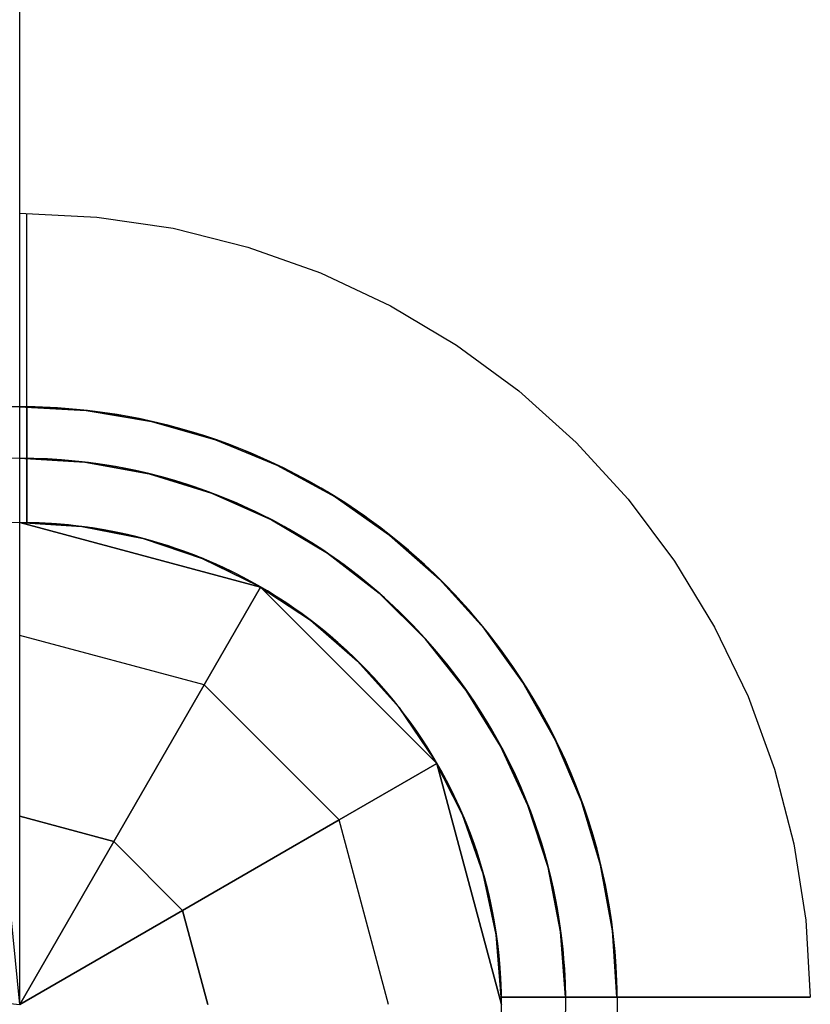
# Model space of a CAD drawing. Extents: x 826 to 26878, y -9956 to 3379.
# Drawn here: x 10978 to 11088, y -1231 to -1094 of the extents above; entities that cross this region are included whole.
import ezdxf

# ---------------------------------------------------------------- set-up
doc = ezdxf.new("R2010")
doc.units = 0
doc.header["$LTSCALE"] = 350
doc.header["$MEASUREMENT"] = 0
doc.layers.add('TERRANO-2059', color=7, linetype='CONTINUOUS')

msp = doc.modelspace()

# ---------------------------------------------------------------- linework, layer by layer
at = {"layer": 'TERRANO-2059'}
for p, q in [((10978.11, -1231.14), (10978.11, 1768.86)), ((10978.11, -1231.14), (10949.38, -940.47)), ((10978.11, -1164.14), (11011.61, -1173.11)), ((10978.11, -1164.14), (11011.61, -1173.11)), ((11011.61, -1173.11), (10978.11, -1164.14)), ((10979.11, -1164.14), (10979.11, -1164.14)), ((10979.11, -1164.14), (10979.11, -1164.14)), ((10979.11, -1164.14), (10979.11, -1164.14)), ((10979.11, -1164.14), (10979.11, -1164.14)), ((10979.11, -1164.14), (10979.11, -1164.14)), ((10979.11, -1164.14), (10979.11, -1164.14)), ((10979.11, -1164.14), (10979.11, -1164.14)), ((10979.11, -1164.14), (10979.11, -1164.14)), ((11011.61, -1173.11), (11003.74, -1186.73)), ((11003.74, -1186.73), (11011.61, -1173.11)), ((11011.61, -1173.11), (11011.61, -1173.11)), ((11011.61, -1173.11), (11036.13, -1197.64)), ((11011.61, -1173.11), (11011.61, -1173.11)), ((11036.13, -1197.64), (11011.61, -1173.11)), ((11011.61, -1173.11), (11036.13, -1197.64)), ((11003.74, -1186.73), (10978.11, -1179.86)), ((11003.74, -1186.73), (10978.11, -1179.86)), ((11003.74, -1186.73), (10991.18, -1208.5)), ((10991.18, -1208.5), (11003.74, -1186.73)), ((11022.51, -1205.5), (11003.74, -1186.73)), ((11022.51, -1205.5), (11003.74, -1186.73)), ((11036.13, -1197.64), (11022.51, -1205.5)), ((11022.51, -1205.5), (11036.13, -1197.64)), ((11036.13, -1197.64), (11045.11, -1231.14)), ((11036.13, -1197.64), (11036.13, -1197.64)), ((11045.11, -1231.14), (11036.13, -1197.64)), ((11036.13, -1197.64), (11036.13, -1197.64)), ((11036.13, -1197.64), (11045.11, -1231.14)), ((10687.44, -1202.41), (10978.11, -1231.14)), ((10978.11, -1204.99), (10991.18, -1208.5)), ((10991.18, -1208.5), (10978.11, -1204.99)), ((11000.74, -1218.07), (11022.51, -1205.5)), ((11022.51, -1205.5), (11000.74, -1218.07)), ((11029.38, -1231.14), (11022.51, -1205.5)), ((11029.38, -1231.14), (11022.51, -1205.5)), ((10991.18, -1208.5), (10978.11, -1231.14)), ((10978.11, -1231.14), (10991.18, -1208.5)), ((10991.18, -1208.5), (11000.74, -1218.07)), ((11000.74, -1218.07), (10991.18, -1208.5)), ((11000.74, -1218.07), (10978.11, -1231.14)), ((10978.11, -1231.14), (11000.74, -1218.07)), ((11004.25, -1231.14), (11000.74, -1218.07)), ((11000.74, -1218.07), (11004.25, -1231.14)), ((11045.1, -1230.14), (11045.1, -1230.14)), ((11045.1, -1230.14), (11045.1, -1230.14)), ((11045.1, -1230.14), (11045.1, -1230.14)), ((11045.1, -1230.14), (11045.1, -1230.14)), ((11045.1, -1230.14), (11045.1, -1230.14)), ((11045.1, -1230.14), (11045.1, -1230.14)), ((11045.1, -1230.14), (11045.1, -1230.14)), ((11045.1, -1230.14), (11045.1, -1230.14))]:
    msp.add_line(p, q, dxfattribs=at)
at = {"layer": 'TERRANO-2059', "flags": 128}
for points in [[(10978.09, -1121.13), (10988.82, -1121.65), (10999.43, -1123.22), (11009.83, -1125.82), (11019.94, -1129.41), (11029.66, -1133.98), (11038.87, -1139.47), (11047.51, -1145.82), (11055.49, -1152.99), (11062.73, -1160.91), (11069.17, -1169.5), (11074.74, -1178.67), (11079.39, -1188.34), (11083.07, -1198.42), (11085.76, -1208.81), (11087.42, -1219.42), (11088.04, -1230.13), (11087.84, -1230.13), (11087.21, -1230.13), (11086.16, -1230.13), (11084.77, -1230.13), (11083.01, -1230.13), (11080.8, -1230.13), (11078.23, -1230.13), (11075.45, -1230.13), (11072.39, -1230.13), (11068.94, -1230.13), (11065.24, -1230.13), (11061.51, -1230.13), (11057.62, -1230.13), (11053.45, -1230.13), (11049.18, -1230.13), (11045.06, -1230.13), (11048.21, -1230.13), (11051.49, -1230.13), (11054, -1230.13), (11054.21, -1230.13), (11055.11, -1230.13), (11055.99, -1230.13), (11056.84, -1230.13), (11057.65, -1230.13), (11058.35, -1230.13), (11059.01, -1230.13), (11059.6, -1230.13), (11060.12, -1230.13), (11060.53, -1230.13), (11060.85, -1230.13), (11061.09, -1230.13), (11061.16, -1230.13), (11061.24, -1230.13), (11062.62, -1230.13), (11062.94, -1230.13)], [(10978.09, -1121.13), (10988.82, -1121.65), (10999.43, -1123.22), (11009.83, -1125.82), (11019.94, -1129.41), (11029.66, -1133.98), (11038.87, -1139.47), (11047.51, -1145.82), (11055.49, -1152.99), (11062.73, -1160.91), (11069.17, -1169.5), (11074.74, -1178.67), (11079.39, -1188.34), (11083.07, -1198.42), (11085.76, -1208.81), (11087.42, -1219.42), (11088.04, -1230.13), (11087.84, -1230.13), (11087.21, -1230.13), (11086.16, -1230.13), (11084.77, -1230.13), (11083.01, -1230.13), (11080.8, -1230.13), (11078.23, -1230.13), (11075.45, -1230.13), (11072.39, -1230.13), (11068.94, -1230.13), (11065.24, -1230.13), (11061.51, -1230.13), (11057.62, -1230.13), (11053.45, -1230.13), (11049.18, -1230.13), (11045.06, -1230.13), (11048.21, -1230.13), (11051.49, -1230.13), (11054, -1230.13), (11054.21, -1230.13), (11055.11, -1230.13), (11055.99, -1230.13), (11056.84, -1230.13), (11057.65, -1230.13), (11058.35, -1230.13), (11059.01, -1230.13), (11059.6, -1230.13), (11060.12, -1230.13), (11060.53, -1230.13), (11060.85, -1230.13), (11061.09, -1230.13), (11061.16, -1230.13), (11061.24, -1230.13), (11062.62, -1230.13), (11062.94, -1230.13)], [(10978.09, -1148.03), (10987.33, -1148.54), (10996.45, -1150.08), (11005.33, -1152.62), (11013.88, -1156.14), (11021.99, -1160.57), (11029.55, -1165.89), (11036.48, -1172.01), (11042.68, -1178.87), (11048.09, -1186.37), (11052.63, -1194.43), (11056.24, -1202.94), (11058.88, -1211.8), (11060.54, -1220.9), (11061.16, -1230.13), (11060.54, -1220.9), (11058.88, -1211.8), (11056.24, -1202.94), (11052.63, -1194.43), (11048.09, -1186.37), (11042.68, -1178.87), (11036.48, -1172.01), (11029.55, -1165.89), (11021.99, -1160.57), (11013.88, -1156.14), (11005.33, -1152.62), (10996.45, -1150.08), (10987.33, -1148.54), (10978.09, -1148.03)], [(10978.09, -1148.03), (10987.33, -1148.54), (10996.45, -1150.08), (11005.33, -1152.62), (11013.88, -1156.14), (11021.99, -1160.57), (11029.55, -1165.89), (11036.48, -1172.01), (11042.68, -1178.87), (11048.09, -1186.37), (11052.63, -1194.43), (11056.24, -1202.94), (11058.88, -1211.8), (11060.54, -1220.9), (11061.16, -1230.13), (11060.54, -1220.9), (11058.88, -1211.8), (11056.24, -1202.94), (11052.63, -1194.43), (11048.09, -1186.37), (11042.68, -1178.87), (11036.48, -1172.01), (11029.55, -1165.89), (11021.99, -1160.57), (11013.88, -1156.14), (11005.33, -1152.62), (10996.45, -1150.08), (10987.33, -1148.54), (10978.09, -1148.03)], [(10978.09, -1155.19), (10987.17, -1155.73), (10996.11, -1157.36), (11004.8, -1160.04), (11013.1, -1163.75), (11020.9, -1168.41), (11028.08, -1173.98), (11034.56, -1180.37), (11040.21, -1187.49), (11044.99, -1195.23), (11048.79, -1203.48), (11051.59, -1212.13), (11053.33, -1221.06), (11054, -1230.13), (11053.33, -1221.06), (11051.59, -1212.13), (11048.79, -1203.48), (11044.99, -1195.23), (11040.21, -1187.49), (11034.56, -1180.37), (11028.08, -1173.98), (11020.9, -1168.41), (11013.1, -1163.75), (11004.8, -1160.04), (10996.11, -1157.36), (10987.17, -1155.73), (10978.09, -1155.19)], [(10978.09, -1155.19), (10987.17, -1155.73), (10996.11, -1157.36), (11004.8, -1160.04), (11013.1, -1163.75), (11020.9, -1168.41), (11028.08, -1173.98), (11034.56, -1180.37), (11040.21, -1187.49), (11044.99, -1195.23), (11048.79, -1203.48), (11051.59, -1212.13), (11053.33, -1221.06), (11054, -1230.13), (11053.33, -1221.06), (11051.59, -1212.13), (11048.79, -1203.48), (11044.99, -1195.23), (11040.21, -1187.49), (11034.56, -1180.37), (11028.08, -1173.98), (11020.9, -1168.41), (11013.1, -1163.75), (11004.8, -1160.04), (10996.11, -1157.36), (10987.17, -1155.73), (10978.09, -1155.19)], [(10978.09, -1164.13), (10986.76, -1164.7), (10995.27, -1166.37), (11003.5, -1169.13), (11011.29, -1172.94), (11018.53, -1177.72), (11025.09, -1183.41), (11030.87, -1189.88), (11035.76, -1197.06), (11039.67, -1204.8), (11042.56, -1212.98), (11044.37, -1221.48), (11045.06, -1230.13), (11044.37, -1221.48), (11042.56, -1212.98), (11039.67, -1204.8), (11035.76, -1197.06), (11030.87, -1189.88), (11025.09, -1183.41), (11018.53, -1177.72), (11011.29, -1172.94), (11003.5, -1169.13), (10995.27, -1166.37), (10986.76, -1164.7), (10978.09, -1164.13)], [(11087.84, -1230.13), (11087.21, -1230.13), (11086.16, -1230.13), (11084.77, -1230.13), (11083.01, -1230.13), (11080.8, -1230.13), (11078.23, -1230.13), (11075.45, -1230.13), (11072.39, -1230.13), (11068.94, -1230.13), (11065.24, -1230.13), (11061.51, -1230.13), (11057.62, -1230.13), (11053.45, -1230.13), (11049.18, -1230.13), (11045.06, -1230.13), (11044.37, -1221.48), (11042.56, -1212.98), (11039.67, -1204.8), (11035.76, -1197.06), (11030.87, -1189.88), (11025.09, -1183.41), (11018.53, -1177.72), (11011.29, -1172.94), (11003.5, -1169.13), (10995.27, -1166.37), (10986.76, -1164.7), (10978.09, -1164.13)], [(10978.09, -1164.13), (10986.76, -1164.7), (10995.27, -1166.37), (11003.5, -1169.13), (11011.29, -1172.94), (11018.53, -1177.72), (11025.09, -1183.41), (11030.87, -1189.88), (11035.76, -1197.06), (11039.67, -1204.8), (11042.56, -1212.98), (11044.37, -1221.48), (11045.06, -1230.13), (11048.21, -1230.13), (11051.49, -1230.13), (11054, -1230.13), (11054.21, -1230.13), (11055.11, -1230.13), (11055.99, -1230.13), (11056.84, -1230.13), (11057.65, -1230.13), (11058.35, -1230.13), (11059.01, -1230.13), (11059.6, -1230.13), (11060.12, -1230.13), (11060.53, -1230.13), (11060.85, -1230.13), (11061.09, -1230.13), (11061.16, -1230.13), (11061.24, -1230.13), (11062.62, -1230.13), (11062.94, -1230.13), (11063.05, -1230.13)], [(10978.09, -1164.13), (10986.76, -1164.7), (10995.27, -1166.37), (11003.5, -1169.13), (11011.29, -1172.94), (11018.53, -1177.72), (11025.09, -1183.41), (11030.87, -1189.88), (11035.76, -1197.06), (11039.67, -1204.8), (11042.56, -1212.98), (11044.37, -1221.48), (11045.06, -1230.13), (11044.37, -1221.48), (11042.56, -1212.98), (11039.67, -1204.8), (11035.76, -1197.06), (11030.87, -1189.88), (11025.09, -1183.41), (11018.53, -1177.72), (11011.29, -1172.94), (11003.5, -1169.13), (10995.27, -1166.37), (10986.76, -1164.7), (10978.09, -1164.13)], [(11087.84, -1230.13), (11087.21, -1230.13), (11086.16, -1230.13), (11084.77, -1230.13), (11083.01, -1230.13), (11080.8, -1230.13), (11078.23, -1230.13), (11075.45, -1230.13), (11072.39, -1230.13), (11068.94, -1230.13), (11065.24, -1230.13), (11061.51, -1230.13), (11057.62, -1230.13), (11053.45, -1230.13), (11049.18, -1230.13), (11045.06, -1230.13), (11044.37, -1221.48), (11042.56, -1212.98), (11039.67, -1204.8), (11035.76, -1197.06), (11030.87, -1189.88), (11025.09, -1183.41), (11018.53, -1177.72), (11011.29, -1172.94), (11003.5, -1169.13), (10995.27, -1166.37), (10986.76, -1164.7), (10978.09, -1164.13)], [(10978.09, -1164.13), (10986.76, -1164.7), (10995.27, -1166.37), (11003.5, -1169.13), (11011.29, -1172.94), (11018.53, -1177.72), (11025.09, -1183.41), (11030.87, -1189.88), (11035.76, -1197.06), (11039.67, -1204.8), (11042.56, -1212.98), (11044.37, -1221.48), (11045.06, -1230.13), (11048.21, -1230.13), (11051.49, -1230.13), (11054, -1230.13), (11054.21, -1230.13), (11055.11, -1230.13), (11055.99, -1230.13), (11056.84, -1230.13), (11057.65, -1230.13), (11058.35, -1230.13), (11059.01, -1230.13), (11059.6, -1230.13), (11060.12, -1230.13), (11060.53, -1230.13), (11060.85, -1230.13), (11061.09, -1230.13), (11061.16, -1230.13), (11061.24, -1230.13), (11062.62, -1230.13), (11062.94, -1230.13), (11063.05, -1230.13)]]:
    msp.add_lwpolyline(points, dxfattribs=at)
at = {"layer": 'TERRANO-2059'}
for points in [[(10979.11, -1164.14), (10979.11, -1161.07), (10979.11, -1158.96), (10979.11, -1156.82), (10979.11, -1154.69), (10979.11, -1152.6), (10979.11, -1150.57), (10979.11, -1147.69), (10979.11, -1144.89), (10979.11, -1143.02), (10979.11, -1141.16), (10979.11, -1139.36), (10979.11, -1137.63), (10979.11, -1135.99), (10979.11, -1133.74), (10979.11, -1131.64), (10979.11, -1130.29), (10979.11, -1129), (10979.11, -1127.8), (10979.11, -1126.69), (10979.11, -1125.69), (10979.11, -1124.41), (10979.11, -1123.34), (10979.11, -1122.72), (10979.11, -1122.19), (10979.11, -1121.77), (10979.11, -1121.46), (10979.11, -1121.25), (10979.11, -1121.14)], [(10979.11, -1164.14), (10979.11, -1161.07), (10979.11, -1158.96), (10979.11, -1156.82), (10979.11, -1154.69), (10979.11, -1152.6), (10979.11, -1150.57), (10979.11, -1147.69), (10979.11, -1144.89), (10979.11, -1143.02), (10979.11, -1141.16), (10979.11, -1139.36), (10979.11, -1137.63), (10979.11, -1135.99), (10979.11, -1133.74), (10979.11, -1131.64), (10979.11, -1130.29), (10979.11, -1129), (10979.11, -1127.8), (10979.11, -1126.69), (10979.11, -1125.69), (10979.11, -1124.41), (10979.11, -1123.34), (10979.11, -1122.72), (10979.11, -1122.19), (10979.11, -1121.77), (10979.11, -1121.46), (10979.11, -1121.25), (10979.11, -1121.14)], [(10979.11, -1164.14), (10979.11, -1161.07), (10979.11, -1158.96), (10979.11, -1156.82), (10979.11, -1154.69), (10979.11, -1152.6), (10979.11, -1150.57), (10979.11, -1147.69), (10979.11, -1144.89), (10979.11, -1143.02), (10979.11, -1141.16), (10979.11, -1139.36), (10979.11, -1137.63), (10979.11, -1135.99), (10979.11, -1133.74), (10979.11, -1131.64), (10979.11, -1130.29), (10979.11, -1129), (10979.11, -1127.8), (10979.11, -1126.69), (10979.11, -1125.69), (10979.11, -1124.41), (10979.11, -1123.34), (10979.11, -1122.72), (10979.11, -1122.19), (10979.11, -1121.77), (10979.11, -1121.46), (10979.11, -1121.25), (10979.11, -1121.14)], [(10979.11, -1164.14), (10979.11, -1161.07), (10979.11, -1158.96), (10979.11, -1156.82), (10979.11, -1154.69), (10979.11, -1152.6), (10979.11, -1150.57), (10979.11, -1147.69), (10979.11, -1144.89), (10979.11, -1143.02), (10979.11, -1141.16), (10979.11, -1139.36), (10979.11, -1137.63), (10979.11, -1135.99), (10979.11, -1133.74), (10979.11, -1131.64), (10979.11, -1130.29), (10979.11, -1129), (10979.11, -1127.8), (10979.11, -1126.69), (10979.11, -1125.69), (10979.11, -1124.41), (10979.11, -1123.34), (10979.11, -1122.72), (10979.11, -1122.19), (10979.11, -1121.77), (10979.11, -1121.46), (10979.11, -1121.25), (10979.11, -1121.14)], [(10979.11, -1148.04), (10979.11, -1147.58), (10979.11, -1147.19), (10979.11, -1146.86), (10979.11, -1146.6), (10979.11, -1146.4), (10979.11, -1146.26), (10979.11, -1146.18), (10979.11, -1146.15)], [(10979.11, -1148.04), (10979.11, -1147.58), (10979.11, -1147.19), (10979.11, -1146.86), (10979.11, -1146.6), (10979.11, -1146.4), (10979.11, -1146.26), (10979.11, -1146.18), (10979.11, -1146.15)], [(10979.11, -1148.04), (10979.11, -1147.58), (10979.11, -1147.19), (10979.11, -1146.86), (10979.11, -1146.6), (10979.11, -1146.4), (10979.11, -1146.26), (10979.11, -1146.18), (10979.11, -1146.15)], [(10979.11, -1148.04), (10979.11, -1147.58), (10979.11, -1147.19), (10979.11, -1146.86), (10979.11, -1146.6), (10979.11, -1146.4), (10979.11, -1146.26), (10979.11, -1146.18), (10979.11, -1146.15)], [(10979.11, -1155.2), (10979.11, -1154.85), (10979.11, -1154.52), (10979.11, -1154.2), (10979.11, -1153.89), (10979.11, -1153.57), (10979.11, -1153.26), (10979.11, -1152.94), (10979.11, -1152.63), (10979.11, -1152.32), (10979.11, -1152.02), (10979.11, -1151.73), (10979.11, -1151.45), (10979.11, -1151.19), (10979.11, -1150.94), (10979.11, -1150.7), (10979.11, -1150.46), (10979.11, -1150.23), (10979.11, -1150.01), (10979.11, -1149.79), (10979.11, -1149.58), (10979.11, -1149.38), (10979.11, -1149.2), (10979.11, -1149.03), (10979.11, -1148.87), (10979.11, -1148.73), (10979.11, -1148.6), (10979.11, -1148.48), (10979.11, -1148.37), (10979.11, -1148.27), (10979.11, -1148.18), (10979.11, -1148.1), (10979.11, -1148.04)], [(10979.11, -1148.04), (10979.11, -1148.1), (10979.11, -1148.18), (10979.11, -1148.27), (10979.11, -1148.37), (10979.11, -1148.48), (10979.11, -1148.6), (10979.11, -1148.73), (10979.11, -1148.87), (10979.11, -1149.03), (10979.11, -1149.2), (10979.11, -1149.38), (10979.11, -1149.58), (10979.11, -1149.79), (10979.11, -1150.01), (10979.11, -1150.23), (10979.11, -1150.46), (10979.11, -1150.7), (10979.11, -1150.94), (10979.11, -1151.19), (10979.11, -1151.45), (10979.11, -1151.73), (10979.11, -1152.02), (10979.11, -1152.32), (10979.11, -1152.63), (10979.11, -1152.94), (10979.11, -1153.26), (10979.11, -1153.57), (10979.11, -1153.89), (10979.11, -1154.2), (10979.11, -1154.52), (10979.11, -1154.85), (10979.11, -1155.2)], [(10979.11, -1148.04), (10979.11, -1148.1), (10979.11, -1148.18), (10979.11, -1148.27), (10979.11, -1148.37), (10979.11, -1148.48), (10979.11, -1148.6), (10979.11, -1148.73), (10979.11, -1148.87), (10979.11, -1149.03), (10979.11, -1149.2), (10979.11, -1149.38), (10979.11, -1149.58), (10979.11, -1149.79), (10979.11, -1150.01), (10979.11, -1150.23), (10979.11, -1150.46), (10979.11, -1150.7), (10979.11, -1150.94), (10979.11, -1151.19), (10979.11, -1151.45), (10979.11, -1151.73), (10979.11, -1152.02), (10979.11, -1152.32), (10979.11, -1152.63), (10979.11, -1152.94), (10979.11, -1153.26), (10979.11, -1153.57), (10979.11, -1153.89), (10979.11, -1154.2), (10979.11, -1154.52), (10979.11, -1154.85), (10979.11, -1155.2)], [(10979.11, -1155.2), (10979.11, -1154.85), (10979.11, -1154.52), (10979.11, -1154.2), (10979.11, -1153.89), (10979.11, -1153.57), (10979.11, -1153.26), (10979.11, -1152.94), (10979.11, -1152.63), (10979.11, -1152.32), (10979.11, -1152.02), (10979.11, -1151.73), (10979.11, -1151.45), (10979.11, -1151.19), (10979.11, -1150.94), (10979.11, -1150.7), (10979.11, -1150.46), (10979.11, -1150.23), (10979.11, -1150.01), (10979.11, -1149.79), (10979.11, -1149.58), (10979.11, -1149.38), (10979.11, -1149.2), (10979.11, -1149.03), (10979.11, -1148.87), (10979.11, -1148.73), (10979.11, -1148.6), (10979.11, -1148.48), (10979.11, -1148.37), (10979.11, -1148.27), (10979.11, -1148.18), (10979.11, -1148.1), (10979.11, -1148.04)], [(10979.11, -1155.2), (10979.11, -1154.85), (10979.11, -1154.52), (10979.11, -1154.2), (10979.11, -1153.89), (10979.11, -1153.57), (10979.11, -1153.26), (10979.11, -1152.94), (10979.11, -1152.63), (10979.11, -1152.32), (10979.11, -1152.02), (10979.11, -1151.73), (10979.11, -1151.45), (10979.11, -1151.19), (10979.11, -1150.94), (10979.11, -1150.7), (10979.11, -1150.46), (10979.11, -1150.23), (10979.11, -1150.01), (10979.11, -1149.79), (10979.11, -1149.58), (10979.11, -1149.38), (10979.11, -1149.2), (10979.11, -1149.03), (10979.11, -1148.87), (10979.11, -1148.73), (10979.11, -1148.6), (10979.11, -1148.48), (10979.11, -1148.37), (10979.11, -1148.27), (10979.11, -1148.18), (10979.11, -1148.1), (10979.11, -1148.04)], [(10979.11, -1148.04), (10979.11, -1148.1), (10979.11, -1148.18), (10979.11, -1148.27), (10979.11, -1148.37), (10979.11, -1148.48), (10979.11, -1148.6), (10979.11, -1148.73), (10979.11, -1148.87), (10979.11, -1149.03), (10979.11, -1149.2), (10979.11, -1149.38), (10979.11, -1149.58), (10979.11, -1149.79), (10979.11, -1150.01), (10979.11, -1150.23), (10979.11, -1150.46), (10979.11, -1150.7), (10979.11, -1150.94), (10979.11, -1151.19), (10979.11, -1151.45), (10979.11, -1151.73), (10979.11, -1152.02), (10979.11, -1152.32), (10979.11, -1152.63), (10979.11, -1152.94), (10979.11, -1153.26), (10979.11, -1153.57), (10979.11, -1153.89), (10979.11, -1154.2), (10979.11, -1154.52), (10979.11, -1154.85), (10979.11, -1155.2)], [(10979.11, -1148.04), (10979.11, -1148.1), (10979.11, -1148.18), (10979.11, -1148.27), (10979.11, -1148.37), (10979.11, -1148.48), (10979.11, -1148.6), (10979.11, -1148.73), (10979.11, -1148.87), (10979.11, -1149.03), (10979.11, -1149.2), (10979.11, -1149.38), (10979.11, -1149.58), (10979.11, -1149.79), (10979.11, -1150.01), (10979.11, -1150.23), (10979.11, -1150.46), (10979.11, -1150.7), (10979.11, -1150.94), (10979.11, -1151.19), (10979.11, -1151.45), (10979.11, -1151.73), (10979.11, -1152.02), (10979.11, -1152.32), (10979.11, -1152.63), (10979.11, -1152.94), (10979.11, -1153.26), (10979.11, -1153.57), (10979.11, -1153.89), (10979.11, -1154.2), (10979.11, -1154.52), (10979.11, -1154.85), (10979.11, -1155.2)], [(10979.11, -1155.2), (10979.11, -1154.85), (10979.11, -1154.52), (10979.11, -1154.2), (10979.11, -1153.89), (10979.11, -1153.57), (10979.11, -1153.26), (10979.11, -1152.94), (10979.11, -1152.63), (10979.11, -1152.32), (10979.11, -1152.02), (10979.11, -1151.73), (10979.11, -1151.45), (10979.11, -1151.19), (10979.11, -1150.94), (10979.11, -1150.7), (10979.11, -1150.46), (10979.11, -1150.23), (10979.11, -1150.01), (10979.11, -1149.79), (10979.11, -1149.58), (10979.11, -1149.38), (10979.11, -1149.2), (10979.11, -1149.03), (10979.11, -1148.87), (10979.11, -1148.73), (10979.11, -1148.6), (10979.11, -1148.48), (10979.11, -1148.37), (10979.11, -1148.27), (10979.11, -1148.18), (10979.11, -1148.1), (10979.11, -1148.04)], [(10979.11, -1164.14), (10979.11, -1163.07), (10979.11, -1162.24), (10979.11, -1161.69), (10979.11, -1161.12), (10979.11, -1160.56), (10979.11, -1159.99), (10979.11, -1159.42), (10979.11, -1158.85), (10979.11, -1158.29), (10979.11, -1157.72), (10979.11, -1157.15), (10979.11, -1156.59), (10979.11, -1156.03), (10979.11, -1155.75), (10979.11, -1155.2)], [(10979.11, -1155.2), (10979.11, -1155.75), (10979.11, -1156.31), (10979.11, -1156.87), (10979.11, -1157.43), (10979.11, -1158), (10979.11, -1158.57), (10979.11, -1159.14), (10979.11, -1159.71), (10979.11, -1160.28), (10979.11, -1160.84), (10979.11, -1161.41), (10979.11, -1161.96), (10979.11, -1162.52), (10979.11, -1163.07), (10979.11, -1164.14)], [(10979.11, -1155.2), (10979.11, -1155.75), (10979.11, -1156.31), (10979.11, -1156.87), (10979.11, -1157.43), (10979.11, -1158), (10979.11, -1158.57), (10979.11, -1159.14), (10979.11, -1159.71), (10979.11, -1160.28), (10979.11, -1160.84), (10979.11, -1161.41), (10979.11, -1161.96), (10979.11, -1162.52), (10979.11, -1163.07), (10979.11, -1164.14)], [(10979.11, -1164.14), (10979.11, -1163.07), (10979.11, -1162.24), (10979.11, -1161.69), (10979.11, -1161.12), (10979.11, -1160.56), (10979.11, -1159.99), (10979.11, -1159.42), (10979.11, -1158.85), (10979.11, -1158.29), (10979.11, -1157.72), (10979.11, -1157.15), (10979.11, -1156.59), (10979.11, -1156.03), (10979.11, -1155.75), (10979.11, -1155.2)], [(10979.11, -1164.14), (10979.11, -1163.07), (10979.11, -1162.24), (10979.11, -1161.69), (10979.11, -1161.12), (10979.11, -1160.56), (10979.11, -1159.99), (10979.11, -1159.42), (10979.11, -1158.85), (10979.11, -1158.29), (10979.11, -1157.72), (10979.11, -1157.15), (10979.11, -1156.59), (10979.11, -1156.03), (10979.11, -1155.75), (10979.11, -1155.2)], [(10979.11, -1155.2), (10979.11, -1155.75), (10979.11, -1156.31), (10979.11, -1156.87), (10979.11, -1157.43), (10979.11, -1158), (10979.11, -1158.57), (10979.11, -1159.14), (10979.11, -1159.71), (10979.11, -1160.28), (10979.11, -1160.84), (10979.11, -1161.41), (10979.11, -1161.96), (10979.11, -1162.52), (10979.11, -1163.07), (10979.11, -1164.14)], [(10979.11, -1155.2), (10979.11, -1155.75), (10979.11, -1156.31), (10979.11, -1156.87), (10979.11, -1157.43), (10979.11, -1158), (10979.11, -1158.57), (10979.11, -1159.14), (10979.11, -1159.71), (10979.11, -1160.28), (10979.11, -1160.84), (10979.11, -1161.41), (10979.11, -1161.96), (10979.11, -1162.52), (10979.11, -1163.07), (10979.11, -1164.14)], [(10979.11, -1164.14), (10979.11, -1163.07), (10979.11, -1162.24), (10979.11, -1161.69), (10979.11, -1161.12), (10979.11, -1160.56), (10979.11, -1159.99), (10979.11, -1159.42), (10979.11, -1158.85), (10979.11, -1158.29), (10979.11, -1157.72), (10979.11, -1157.15), (10979.11, -1156.59), (10979.11, -1156.03), (10979.11, -1155.75), (10979.11, -1155.2)], [(11054.04, -1230.14), (11053.49, -1230.14), (11052.93, -1230.14), (11052.37, -1230.14), (11051.81, -1230.14), (11051.24, -1230.14), (11050.67, -1230.14), (11050.1, -1230.14), (11049.53, -1230.14), (11048.97, -1230.14), (11048.4, -1230.14), (11047.84, -1230.14), (11047.28, -1230.14), (11046.72, -1230.14), (11046.17, -1230.14), (11045.1, -1230.14)], [(11045.1, -1230.14), (11046.17, -1230.14), (11047, -1230.14), (11047.56, -1230.14), (11048.12, -1230.14), (11048.68, -1230.14), (11049.25, -1230.14), (11049.82, -1230.14), (11050.39, -1230.14), (11050.96, -1230.14), (11051.52, -1230.14), (11052.09, -1230.14), (11052.65, -1230.14), (11053.21, -1230.14), (11053.49, -1230.14), (11054.04, -1230.14)], [(11045.1, -1230.14), (11046.17, -1230.14), (11047, -1230.14), (11047.56, -1230.14), (11048.12, -1230.14), (11048.68, -1230.14), (11049.25, -1230.14), (11049.82, -1230.14), (11050.39, -1230.14), (11050.96, -1230.14), (11051.52, -1230.14), (11052.09, -1230.14), (11052.65, -1230.14), (11053.21, -1230.14), (11053.49, -1230.14), (11054.04, -1230.14)], [(11054.04, -1230.14), (11053.49, -1230.14), (11052.93, -1230.14), (11052.37, -1230.14), (11051.81, -1230.14), (11051.24, -1230.14), (11050.67, -1230.14), (11050.1, -1230.14), (11049.53, -1230.14), (11048.97, -1230.14), (11048.4, -1230.14), (11047.84, -1230.14), (11047.28, -1230.14), (11046.72, -1230.14), (11046.17, -1230.14), (11045.1, -1230.14)], [(11054.04, -1230.14), (11053.49, -1230.14), (11052.93, -1230.14), (11052.37, -1230.14), (11051.81, -1230.14), (11051.24, -1230.14), (11050.67, -1230.14), (11050.1, -1230.14), (11049.53, -1230.14), (11048.97, -1230.14), (11048.4, -1230.14), (11047.84, -1230.14), (11047.28, -1230.14), (11046.72, -1230.14), (11046.17, -1230.14), (11045.1, -1230.14)], [(11045.1, -1230.14), (11046.17, -1230.14), (11047, -1230.14), (11047.56, -1230.14), (11048.12, -1230.14), (11048.68, -1230.14), (11049.25, -1230.14), (11049.82, -1230.14), (11050.39, -1230.14), (11050.96, -1230.14), (11051.52, -1230.14), (11052.09, -1230.14), (11052.65, -1230.14), (11053.21, -1230.14), (11053.49, -1230.14), (11054.04, -1230.14)], [(11045.1, -1230.14), (11046.17, -1230.14), (11047, -1230.14), (11047.56, -1230.14), (11048.12, -1230.14), (11048.68, -1230.14), (11049.25, -1230.14), (11049.82, -1230.14), (11050.39, -1230.14), (11050.96, -1230.14), (11051.52, -1230.14), (11052.09, -1230.14), (11052.65, -1230.14), (11053.21, -1230.14), (11053.49, -1230.14), (11054.04, -1230.14)], [(11054.04, -1230.14), (11053.49, -1230.14), (11052.93, -1230.14), (11052.37, -1230.14), (11051.81, -1230.14), (11051.24, -1230.14), (11050.67, -1230.14), (11050.1, -1230.14), (11049.53, -1230.14), (11048.97, -1230.14), (11048.4, -1230.14), (11047.84, -1230.14), (11047.28, -1230.14), (11046.72, -1230.14), (11046.17, -1230.14), (11045.1, -1230.14)], [(11061.21, -1230.14), (11061.14, -1230.14), (11061.06, -1230.14), (11060.97, -1230.14), (11060.87, -1230.14), (11060.76, -1230.14), (11060.64, -1230.14), (11060.51, -1230.14), (11060.37, -1230.14), (11060.21, -1230.14), (11060.04, -1230.14), (11059.86, -1230.14), (11059.66, -1230.14), (11059.45, -1230.14), (11059.23, -1230.14), (11059.01, -1230.14), (11058.78, -1230.14), (11058.54, -1230.14), (11058.3, -1230.14), (11058.05, -1230.14), (11057.79, -1230.14), (11057.51, -1230.14), (11057.22, -1230.14), (11056.92, -1230.14), (11056.61, -1230.14), (11056.3, -1230.14), (11055.99, -1230.14), (11055.67, -1230.14), (11055.35, -1230.14), (11055.04, -1230.14), (11054.72, -1230.14), (11054.39, -1230.14), (11054.04, -1230.14)], [(11054.04, -1230.14), (11054.39, -1230.14), (11054.72, -1230.14), (11055.04, -1230.14), (11055.35, -1230.14), (11055.67, -1230.14), (11055.99, -1230.14), (11056.3, -1230.14), (11056.61, -1230.14), (11056.92, -1230.14), (11057.22, -1230.14), (11057.51, -1230.14), (11057.79, -1230.14), (11058.05, -1230.14), (11058.3, -1230.14), (11058.54, -1230.14), (11058.78, -1230.14), (11059.01, -1230.14), (11059.23, -1230.14), (11059.45, -1230.14), (11059.66, -1230.14), (11059.86, -1230.14), (11060.04, -1230.14), (11060.21, -1230.14), (11060.37, -1230.14), (11060.51, -1230.14), (11060.64, -1230.14), (11060.76, -1230.14), (11060.87, -1230.14), (11060.97, -1230.14), (11061.06, -1230.14), (11061.14, -1230.14), (11061.21, -1230.14)], [(11054.04, -1230.14), (11054.39, -1230.14), (11054.72, -1230.14), (11055.04, -1230.14), (11055.35, -1230.14), (11055.67, -1230.14), (11055.99, -1230.14), (11056.3, -1230.14), (11056.61, -1230.14), (11056.92, -1230.14), (11057.22, -1230.14), (11057.51, -1230.14), (11057.79, -1230.14), (11058.05, -1230.14), (11058.3, -1230.14), (11058.54, -1230.14), (11058.78, -1230.14), (11059.01, -1230.14), (11059.23, -1230.14), (11059.45, -1230.14), (11059.66, -1230.14), (11059.86, -1230.14), (11060.04, -1230.14), (11060.21, -1230.14), (11060.37, -1230.14), (11060.51, -1230.14), (11060.64, -1230.14), (11060.76, -1230.14), (11060.87, -1230.14), (11060.97, -1230.14), (11061.06, -1230.14), (11061.14, -1230.14), (11061.21, -1230.14)], [(11061.21, -1230.14), (11061.14, -1230.14), (11061.06, -1230.14), (11060.97, -1230.14), (11060.87, -1230.14), (11060.76, -1230.14), (11060.64, -1230.14), (11060.51, -1230.14), (11060.37, -1230.14), (11060.21, -1230.14), (11060.04, -1230.14), (11059.86, -1230.14), (11059.66, -1230.14), (11059.45, -1230.14), (11059.23, -1230.14), (11059.01, -1230.14), (11058.78, -1230.14), (11058.54, -1230.14), (11058.3, -1230.14), (11058.05, -1230.14), (11057.79, -1230.14), (11057.51, -1230.14), (11057.22, -1230.14), (11056.92, -1230.14), (11056.61, -1230.14), (11056.3, -1230.14), (11055.99, -1230.14), (11055.67, -1230.14), (11055.35, -1230.14), (11055.04, -1230.14), (11054.72, -1230.14), (11054.39, -1230.14), (11054.04, -1230.14)], [(11061.21, -1230.14), (11061.14, -1230.14), (11061.06, -1230.14), (11060.97, -1230.14), (11060.87, -1230.14), (11060.76, -1230.14), (11060.64, -1230.14), (11060.51, -1230.14), (11060.37, -1230.14), (11060.21, -1230.14), (11060.04, -1230.14), (11059.86, -1230.14), (11059.66, -1230.14), (11059.45, -1230.14), (11059.23, -1230.14), (11059.01, -1230.14), (11058.78, -1230.14), (11058.54, -1230.14), (11058.3, -1230.14), (11058.05, -1230.14), (11057.79, -1230.14), (11057.51, -1230.14), (11057.22, -1230.14), (11056.92, -1230.14), (11056.61, -1230.14), (11056.3, -1230.14), (11055.99, -1230.14), (11055.67, -1230.14), (11055.35, -1230.14), (11055.04, -1230.14), (11054.72, -1230.14), (11054.39, -1230.14), (11054.04, -1230.14)], [(11054.04, -1230.14), (11054.39, -1230.14), (11054.72, -1230.14), (11055.04, -1230.14), (11055.35, -1230.14), (11055.67, -1230.14), (11055.99, -1230.14), (11056.3, -1230.14), (11056.61, -1230.14), (11056.92, -1230.14), (11057.22, -1230.14), (11057.51, -1230.14), (11057.79, -1230.14), (11058.05, -1230.14), (11058.3, -1230.14), (11058.54, -1230.14), (11058.78, -1230.14), (11059.01, -1230.14), (11059.23, -1230.14), (11059.45, -1230.14), (11059.66, -1230.14), (11059.86, -1230.14), (11060.04, -1230.14), (11060.21, -1230.14), (11060.37, -1230.14), (11060.51, -1230.14), (11060.64, -1230.14), (11060.76, -1230.14), (11060.87, -1230.14), (11060.97, -1230.14), (11061.06, -1230.14), (11061.14, -1230.14), (11061.21, -1230.14)], [(11054.04, -1230.14), (11054.39, -1230.14), (11054.72, -1230.14), (11055.04, -1230.14), (11055.35, -1230.14), (11055.67, -1230.14), (11055.99, -1230.14), (11056.3, -1230.14), (11056.61, -1230.14), (11056.92, -1230.14), (11057.22, -1230.14), (11057.51, -1230.14), (11057.79, -1230.14), (11058.05, -1230.14), (11058.3, -1230.14), (11058.54, -1230.14), (11058.78, -1230.14), (11059.01, -1230.14), (11059.23, -1230.14), (11059.45, -1230.14), (11059.66, -1230.14), (11059.86, -1230.14), (11060.04, -1230.14), (11060.21, -1230.14), (11060.37, -1230.14), (11060.51, -1230.14), (11060.64, -1230.14), (11060.76, -1230.14), (11060.87, -1230.14), (11060.97, -1230.14), (11061.06, -1230.14), (11061.14, -1230.14), (11061.21, -1230.14)], [(11061.21, -1230.14), (11061.14, -1230.14), (11061.06, -1230.14), (11060.97, -1230.14), (11060.87, -1230.14), (11060.76, -1230.14), (11060.64, -1230.14), (11060.51, -1230.14), (11060.37, -1230.14), (11060.21, -1230.14), (11060.04, -1230.14), (11059.86, -1230.14), (11059.66, -1230.14), (11059.45, -1230.14), (11059.23, -1230.14), (11059.01, -1230.14), (11058.78, -1230.14), (11058.54, -1230.14), (11058.3, -1230.14), (11058.05, -1230.14), (11057.79, -1230.14), (11057.51, -1230.14), (11057.22, -1230.14), (11056.92, -1230.14), (11056.61, -1230.14), (11056.3, -1230.14), (11055.99, -1230.14), (11055.67, -1230.14), (11055.35, -1230.14), (11055.04, -1230.14), (11054.72, -1230.14), (11054.39, -1230.14), (11054.04, -1230.14)], [(11061.21, -1230.14), (11061.66, -1230.14), (11062.05, -1230.14), (11062.38, -1230.14), (11062.64, -1230.14), (11062.84, -1230.14), (11062.98, -1230.14), (11063.07, -1230.14), (11063.09, -1230.14)], [(11061.21, -1230.14), (11061.66, -1230.14), (11062.05, -1230.14), (11062.38, -1230.14), (11062.64, -1230.14), (11062.84, -1230.14), (11062.98, -1230.14), (11063.07, -1230.14), (11063.09, -1230.14)], [(11061.21, -1230.14), (11061.66, -1230.14), (11062.05, -1230.14), (11062.38, -1230.14), (11062.64, -1230.14), (11062.84, -1230.14), (11062.98, -1230.14), (11063.07, -1230.14), (11063.09, -1230.14)], [(11061.21, -1230.14), (11061.66, -1230.14), (11062.05, -1230.14), (11062.38, -1230.14), (11062.64, -1230.14), (11062.84, -1230.14), (11062.98, -1230.14), (11063.07, -1230.14), (11063.09, -1230.14)]]:
    msp.add_lwpolyline(points, dxfattribs=at)
msp.add_lwpolyline([(11045.1, -1230.14), (11048.17, -1230.14), (11050.29, -1230.14), (11052.42, -1230.14), (11054.55, -1230.14), (11056.64, -1230.14), (11058.67, -1230.14), (11061.55, -1230.14), (11064.35, -1230.14), (11066.23, -1230.14), (11068.08, -1230.14), (11069.88, -1230.14), (11071.61, -1230.14), (11073.25, -1230.14), (11075.5, -1230.14), (11077.6, -1230.14), (11078.95, -1230.14), (11080.24, -1230.14), (11081.44, -1230.14), (11082.55, -1230.14), (11083.55, -1230.14), (11084.83, -1230.14), (11085.9, -1230.14), (11086.52, -1230.14), (11087.05, -1230.14), (11087.47, -1230.14), (11087.79, -1230.14), (11087.99, -1230.14), (11088.05, -1230.14)], close=True, dxfattribs=at)
msp.add_lwpolyline([(11045.1, -1230.14), (11048.17, -1230.14), (11050.29, -1230.14), (11052.42, -1230.14), (11054.55, -1230.14), (11056.64, -1230.14), (11058.67, -1230.14), (11061.55, -1230.14), (11064.35, -1230.14), (11066.23, -1230.14), (11068.08, -1230.14), (11069.88, -1230.14), (11071.61, -1230.14), (11073.25, -1230.14), (11075.5, -1230.14), (11077.6, -1230.14), (11078.95, -1230.14), (11080.24, -1230.14), (11081.44, -1230.14), (11082.55, -1230.14), (11083.55, -1230.14), (11084.83, -1230.14), (11085.9, -1230.14), (11086.52, -1230.14), (11087.05, -1230.14), (11087.47, -1230.14), (11087.79, -1230.14), (11087.99, -1230.14), (11088.05, -1230.14)], close=True, dxfattribs=at)
msp.add_lwpolyline([(11045.1, -1230.14), (11048.17, -1230.14), (11050.29, -1230.14), (11052.42, -1230.14), (11054.55, -1230.14), (11056.64, -1230.14), (11058.67, -1230.14), (11061.55, -1230.14), (11064.35, -1230.14), (11066.23, -1230.14), (11068.08, -1230.14), (11069.88, -1230.14), (11071.61, -1230.14), (11073.25, -1230.14), (11075.5, -1230.14), (11077.6, -1230.14), (11078.95, -1230.14), (11080.24, -1230.14), (11081.44, -1230.14), (11082.55, -1230.14), (11083.55, -1230.14), (11084.83, -1230.14), (11085.9, -1230.14), (11086.52, -1230.14), (11087.05, -1230.14), (11087.47, -1230.14), (11087.79, -1230.14), (11087.99, -1230.14), (11088.05, -1230.14)], close=True, dxfattribs=at)
msp.add_lwpolyline([(11045.1, -1230.14), (11048.17, -1230.14), (11050.29, -1230.14), (11052.42, -1230.14), (11054.55, -1230.14), (11056.64, -1230.14), (11058.67, -1230.14), (11061.55, -1230.14), (11064.35, -1230.14), (11066.23, -1230.14), (11068.08, -1230.14), (11069.88, -1230.14), (11071.61, -1230.14), (11073.25, -1230.14), (11075.5, -1230.14), (11077.6, -1230.14), (11078.95, -1230.14), (11080.24, -1230.14), (11081.44, -1230.14), (11082.55, -1230.14), (11083.55, -1230.14), (11084.83, -1230.14), (11085.9, -1230.14), (11086.52, -1230.14), (11087.05, -1230.14), (11087.47, -1230.14), (11087.79, -1230.14), (11087.99, -1230.14), (11088.05, -1230.14)], close=True, dxfattribs=at)
for radius, start, end in [(83.11, 0.6894, 179.3106), (83.11, 0.6894, 179.3106), (83.11, 0.6894, 179.3106), (83.11, 0.6894, 179.3106), (83.11, 0.6894, 179.3106), (83.11, 0.6894, 179.3106), (83.11, 0.6894, 179.3106), (83.11, 0.6894, 179.3106), (83.11, 270.6894, 89.3106), (83.11, 270.6894, 89.3106), (83.11, 270.6894, 89.3106), (83.11, 270.6894, 89.3106), (83.11, 270.6894, 89.3106), (83.11, 270.6894, 89.3106), (83.11, 270.6894, 89.3106), (83.11, 270.6894, 89.3106), (75.94, 0.7545, 179.2455), (75.94, 0.7545, 179.2455), (75.94, 0.7545, 179.2455), (75.94, 0.7545, 179.2455), (75.94, 0.7545, 179.2455), (75.94, 0.7545, 179.2455), (75.94, 0.7545, 179.2455), (75.94, 0.7545, 179.2455), (75.94, 270.7545, 89.2455), (75.94, 270.7545, 89.2455), (75.94, 270.7545, 89.2455), (75.94, 270.7545, 89.2455), (75.94, 270.7545, 89.2455), (75.94, 270.7545, 89.2455), (75.94, 270.7545, 89.2455), (75.94, 270.7545, 89.2455), (67, 0.8552, 179.1448), (67, 0.8552, 179.1448), (67, 0.8552, 179.1448), (67, 0.8552, 179.1448), (67, 0.8552, 179.1448), (67, 0.8552, 179.1448), (67, 0.8552, 179.1448), (67, 0.8552, 179.1448), (67, 0.8552, 179.1448), (67, 0.8552, 179.1448), (67, 0.8552, 179.1448), (67, 0.8552, 179.1448), (67, 0.8552, 179.1448), (67, 0.8552, 179.1448), (67, 0.8552, 179.1448), (67, 0.8552, 179.1448), (67, 270.8552, 89.1448), (67, 270.8552, 89.1448), (67, 270.8552, 89.1448), (67, 270.8552, 89.1448), (67, 270.8552, 89.1448), (67, 270.8552, 89.1448), (67, 270.8552, 89.1448), (67, 270.8552, 89.1448), (67, 270.8552, 89.1448), (67, 270.8552, 89.1448), (67, 270.8552, 89.1448), (67, 270.8552, 89.1448), (67, 270.8552, 89.1448), (67, 270.8552, 89.1448), (67, 270.8552, 89.1448), (67, 270.8552, 89.1448)]:
    msp.add_arc((10978.11, -1231.14), radius, start, end, dxfattribs=at)

doc.saveas('drawing.dxf')
